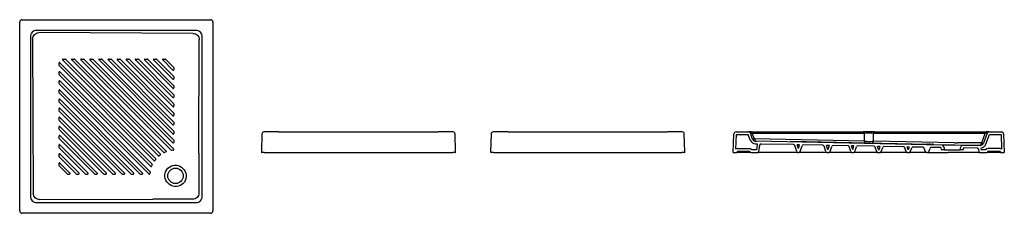
# Model space of a CAD drawing. Units: millimetres. Extents: x 3597.55 to 3601.37, y 1108.99 to 1109.74.
import ezdxf

# ---------------------------------------------------------------- set-up
doc = ezdxf.new("R2010")
doc.units = ezdxf.units.MM
doc.layers.add('Sanindusa', color=3, linetype='Continuous')

msp = doc.modelspace()

# ---------------------------------------------------------------- linework, layer by layer
at = {"layer": 'Sanindusa'}
for p, q in [((3597.5597, 1109.7423), (3598.2901, 1109.7423)), ((3597.5497, 1109.0019), (3597.5497, 1109.7323)), ((3598.3001, 1109.7323), (3598.3001, 1109.0019)), ((3597.5915, 1109.6764), (3597.5915, 1109.0578)), ((3597.5998, 1109.6681), (3597.6025, 1109.0689)), ((3598.2342, 1109.7005), (3597.6156, 1109.7005)), ((3598.2231, 1109.6894), (3597.6239, 1109.6922)), ((3598.2451, 1109.2247), (3598.2471, 1109.6652)), ((3598.2583, 1109.0578), (3598.2583, 1109.6764)), ((3597.7163, 1109.5863), (3598.0884, 1109.2142)), ((3597.7177, 1109.5897), (3597.7262, 1109.5897)), ((3597.7276, 1109.5891), (3598.096, 1109.2208)), ((3597.7517, 1109.5863), (3598.11, 1109.2279)), ((3597.7531, 1109.5897), (3597.7616, 1109.5897)), ((3597.763, 1109.5891), (3598.1187, 1109.2333)), ((3597.787, 1109.5863), (3598.1378, 1109.2365)), ((3597.7884, 1109.5897), (3597.7969, 1109.5897)), ((3597.7983, 1109.5891), (3598.1473, 1109.2411)), ((3597.8224, 1109.5863), (3598.1444, 1109.2651)), ((3597.8238, 1109.5897), (3597.8322, 1109.5897)), ((3597.8337, 1109.5891), (3598.1473, 1109.2763)), ((3597.8578, 1109.5863), (3598.1445, 1109.2996)), ((3597.8592, 1109.5897), (3597.8676, 1109.5897)), ((3597.869, 1109.5891), (3598.1473, 1109.3109)), ((3597.8931, 1109.5863), (3598.1444, 1109.3349)), ((3597.8945, 1109.5897), (3597.903, 1109.5897)), ((3597.9044, 1109.5891), (3598.1473, 1109.3463)), ((3597.9284, 1109.5863), (3598.1444, 1109.3703)), ((3597.9298, 1109.5897), (3597.9383, 1109.5897)), ((3597.9397, 1109.5891), (3598.1473, 1109.3816)), ((3597.9638, 1109.5863), (3598.1444, 1109.4056)), ((3597.9652, 1109.5897), (3597.9737, 1109.5897)), ((3597.9751, 1109.5891), (3598.1473, 1109.417)), ((3597.9991, 1109.5863), (3598.1444, 1109.441)), ((3598.0006, 1109.5897), (3598.009, 1109.5897)), ((3598.0105, 1109.5891), (3598.1473, 1109.4523)), ((3598.0345, 1109.5863), (3598.1444, 1109.4764)), ((3598.0359, 1109.5897), (3598.0444, 1109.5897)), ((3598.0458, 1109.5891), (3598.1473, 1109.4877)), ((3598.1444, 1109.5117), (3598.0699, 1109.5863)), ((3598.0713, 1109.5897), (3598.0798, 1109.5897)), ((3598.0812, 1109.5891), (3598.1473, 1109.523)), ((3598.1052, 1109.5863), (3598.1444, 1109.5471)), ((3598.1066, 1109.5897), (3598.1151, 1109.5897)), ((3598.1165, 1109.5891), (3598.1473, 1109.5584)), ((3597.7023, 1109.5743), (3597.7023, 1109.5658)), ((3597.7029, 1109.5644), (3598.0712, 1109.196)), ((3597.7057, 1109.5757), (3598.0778, 1109.2036)), ((3598.1478, 1109.557), (3598.1478, 1109.5485)), ((3597.7023, 1109.5389), (3597.7023, 1109.5304)), ((3597.7029, 1109.529), (3598.0586, 1109.1732)), ((3597.7057, 1109.5403), (3598.064, 1109.182)), ((3598.1478, 1109.5216), (3598.1478, 1109.5131)), ((3597.7023, 1109.5036), (3597.7023, 1109.4951)), ((3597.7029, 1109.4937), (3598.0509, 1109.1447)), ((3597.7057, 1109.505), (3598.0555, 1109.1542)), ((3598.1478, 1109.4863), (3598.1478, 1109.4778)), ((3597.7023, 1109.4682), (3597.7023, 1109.4597)), ((3597.7029, 1109.4583), (3598.0156, 1109.1447)), ((3597.7057, 1109.4696), (3598.0269, 1109.1476)), ((3597.7057, 1109.4342), (3597.9924, 1109.1475)), ((3598.1478, 1109.4509), (3598.1478, 1109.4424)), ((3597.7023, 1109.4328), (3597.7023, 1109.4244)), ((3597.7023, 1109.3975), (3597.7023, 1109.389)), ((3597.7029, 1109.4229), (3597.9811, 1109.1447)), ((3597.7057, 1109.3989), (3597.957, 1109.1476)), ((3598.1478, 1109.4155), (3598.1478, 1109.4071)), ((3597.7023, 1109.3621), (3597.7023, 1109.3536)), ((3597.7029, 1109.3876), (3597.9457, 1109.1447)), ((3597.7057, 1109.3635), (3597.9217, 1109.1476)), ((3598.1478, 1109.3802), (3598.1478, 1109.3717)), ((3597.7023, 1109.3268), (3597.7023, 1109.3183)), ((3597.7029, 1109.3522), (3597.9104, 1109.1447)), ((3597.7057, 1109.3282), (3597.8863, 1109.1476)), ((3598.1478, 1109.3448), (3598.1478, 1109.3364)), ((3597.7023, 1109.2914), (3597.7023, 1109.2829)), ((3597.7029, 1109.3169), (3597.875, 1109.1447)), ((3597.7029, 1109.2815), (3597.8397, 1109.1447)), ((3597.7057, 1109.2928), (3597.851, 1109.1476)), ((3598.1479, 1109.3095), (3598.1479, 1109.301)), ((3598.4903, 1109.2997), (3598.4886, 1109.2296)), ((3598.5244, 1109.3075), (3598.4983, 1109.3075)), ((3598.5562, 1109.3075), (3598.5244, 1109.3075)), ((3598.5562, 1109.3075), (3599.1748, 1109.3075)), ((3599.2066, 1109.3075), (3599.1748, 1109.3075)), ((3599.2327, 1109.3075), (3599.2066, 1109.3075)), ((3599.2424, 1109.2296), (3599.2407, 1109.2997)), ((3599.3803, 1109.2997), (3599.3785, 1109.2296)), ((3599.4143, 1109.3075), (3599.3883, 1109.3075)), ((3599.4462, 1109.3075), (3599.4143, 1109.3075)), ((3599.4462, 1109.3075), (3600.0647, 1109.3075)), ((3600.0966, 1109.3075), (3600.0647, 1109.3075)), ((3600.1226, 1109.3075), (3600.0966, 1109.3075)), ((3600.1324, 1109.2296), (3600.1306, 1109.2997)), ((3600.3208, 1109.2275), (3600.3235, 1109.2998)), ((3600.3313, 1109.2402), (3600.3334, 1109.2975)), ((3600.3315, 1109.3075), (3600.3797, 1109.3075)), ((3600.3334, 1109.2975), (3600.3784, 1109.2975)), ((3600.3866, 1109.2757), (3600.3784, 1109.2975)), ((3600.3892, 1109.3075), (3600.3797, 1109.3075)), ((3600.396, 1109.2793), (3600.3872, 1109.3024)), ((3600.3892, 1109.3075), (3600.8245, 1109.3075)), ((3600.83, 1109.3016), (3600.3947, 1109.3016)), ((3600.4027, 1109.2804), (3600.3947, 1109.3016)), ((3600.83, 1109.2718), (3600.4027, 1109.2804)), ((3600.847, 1109.3075), (3600.8245, 1109.3075)), ((3600.83, 1109.2718), (3600.83, 1109.3016)), ((3600.8696, 1109.3075), (3600.847, 1109.3075)), ((3601.2993, 1109.3016), (3600.8641, 1109.3016)), ((3600.8641, 1109.3016), (3600.8641, 1109.2715)), ((3600.8696, 1109.3075), (3601.3048, 1109.3075)), ((3601.2853, 1109.2645), (3601.2993, 1109.3016)), ((3601.3068, 1109.3024), (3601.292, 1109.2632)), ((3601.3143, 1109.3075), (3601.3048, 1109.3075)), ((3601.3143, 1109.3075), (3601.3625, 1109.3075)), ((3601.3705, 1109.2998), (3601.3732, 1109.2275)), ((3597.7023, 1109.2561), (3597.7023, 1109.2476)), ((3597.7029, 1109.2462), (3597.8043, 1109.1447)), ((3597.7057, 1109.2575), (3597.8156, 1109.1476)), ((3598.1478, 1109.2749), (3598.1478, 1109.2665)), ((3600.3383, 1109.2425), (3600.3831, 1109.2425)), ((3601.132, 1109.2563), (3600.4079, 1109.2709)), ((3600.4204, 1109.2319), (3600.4233, 1109.2561)), ((3600.5548, 1109.2579), (3600.4284, 1109.2604)), ((3600.5444, 1109.2701), (3600.5447, 1109.2701)), ((3600.5447, 1109.2711), (3601.0748, 1109.2604)), ((3600.5447, 1109.2701), (3601.0748, 1109.2594)), ((3600.5671, 1109.231), (3600.5594, 1109.2544)), ((3600.5784, 1109.2574), (3600.5689, 1109.2576)), ((3600.5737, 1109.243), (3600.5689, 1109.2576)), ((3600.5737, 1109.243), (3600.5784, 1109.2574)), ((3600.5803, 1109.231), (3600.5877, 1109.2537)), ((3600.6687, 1109.2556), (3600.5925, 1109.2571)), ((3600.6803, 1109.231), (3600.6734, 1109.2522)), ((3600.6939, 1109.2551), (3600.6829, 1109.2553)), ((3600.6884, 1109.2382), (3600.6829, 1109.2553)), ((3600.6884, 1109.2382), (3600.6939, 1109.2551)), ((3600.6966, 1109.231), (3600.7032, 1109.2514)), ((3600.7657, 1109.2537), (3600.7081, 1109.2548)), ((3600.7768, 1109.2309), (3600.7703, 1109.2502)), ((3600.7894, 1109.2532), (3600.7798, 1109.2534)), ((3600.7846, 1109.239), (3600.7798, 1109.2534)), ((3600.7846, 1109.239), (3600.7894, 1109.2532)), ((3600.7925, 1109.2309), (3600.7987, 1109.2495)), ((3600.8672, 1109.2516), (3600.8035, 1109.2529)), ((3601.1804, 1109.2651), (3600.8641, 1109.2715)), ((3600.8782, 1109.2307), (3600.8718, 1109.2483)), ((3600.8917, 1109.2511), (3600.8813, 1109.2513)), ((3600.8865, 1109.2369), (3600.8813, 1109.2513)), ((3600.8865, 1109.2369), (3600.8917, 1109.2511)), ((3600.8949, 1109.2308), (3600.901, 1109.2475)), ((3600.9817, 1109.2493), (3600.9058, 1109.2508)), ((3600.9924, 1109.2307), (3600.9863, 1109.2461)), ((3601.0046, 1109.2488), (3600.9959, 1109.249)), ((3601.0003, 1109.2379), (3600.9959, 1109.249)), ((3601.0003, 1109.2379), (3601.0046, 1109.2488)), ((3601.0082, 1109.2307), (3601.014, 1109.2454)), ((3601.0575, 1109.2478), (3601.0188, 1109.2486)), ((3601.0675, 1109.2307), (3601.062, 1109.2446)), ((3601.0758, 1109.2604), (3601.0748, 1109.2604)), ((3601.0758, 1109.2604), (3601.0801, 1109.2603)), ((3601.0767, 1109.2594), (3601.0758, 1109.2594)), ((3601.0768, 1109.2594), (3601.0801, 1109.2593)), ((3601.0798, 1109.2307), (3601.085, 1109.244)), ((3601.0833, 1109.2603), (3601.0801, 1109.2603)), ((3601.0842, 1109.2592), (3601.0811, 1109.2593)), ((3601.0833, 1109.2603), (3601.0931, 1109.2601)), ((3601.0843, 1109.2592), (3601.0931, 1109.2591)), ((3601.1263, 1109.2464), (3601.0897, 1109.2471)), ((3601.0964, 1109.26), (3601.0931, 1109.2601)), ((3601.0966, 1109.259), (3601.0939, 1109.259)), ((3601.0972, 1109.2587), (3601.0972, 1109.259)), ((3601.1287, 1109.2397), (3601.1283, 1109.2446)), ((3601.1714, 1109.2555), (3601.132, 1109.2563)), ((3601.1414, 1109.2379), (3601.1414, 1109.2445)), ((3601.1804, 1109.2651), (3601.1902, 1109.2651)), ((3601.2103, 1109.2553), (3601.1813, 1109.2555)), ((3601.2853, 1109.2645), (3601.1902, 1109.2651)), ((3601.2014, 1109.2445), (3601.2014, 1109.2379)), ((3601.2798, 1109.2548), (3601.2103, 1109.2553)), ((3601.2143, 1109.2434), (3601.214, 1109.2397)), ((3601.2677, 1109.2449), (3601.2163, 1109.2452)), ((3601.2822, 1109.2449), (3601.2831, 1109.2375)), ((3597.7023, 1109.2207), (3597.7023, 1109.2122)), ((3597.7029, 1109.2108), (3597.769, 1109.1447)), ((3597.7057, 1109.2221), (3597.7803, 1109.1476)), ((3598.0957, 1109.2177), (3598.0911, 1109.2141)), ((3598.1181, 1109.2301), (3598.1123, 1109.2276)), ((3598.146, 1109.2367), (3598.1395, 1109.2359)), ((3598.1478, 1109.2387), (3598.1478, 1109.2397)), ((3598.2451, 1109.2247), (3598.2451, 1109.2048)), ((3598.2451, 1109.2048), (3598.2457, 1109.0704)), ((3598.4996, 1109.2275), (3598.4906, 1109.2275)), ((3598.4996, 1109.2275), (3598.5096, 1109.2275)), ((3598.5096, 1109.2275), (3599.2215, 1109.2275)), ((3599.2215, 1109.2275), (3599.2315, 1109.2275)), ((3599.2404, 1109.2275), (3599.2315, 1109.2275)), ((3599.3895, 1109.2275), (3599.3805, 1109.2275)), ((3599.3895, 1109.2275), (3599.3995, 1109.2275)), ((3599.3995, 1109.2275), (3600.1114, 1109.2275)), ((3600.1114, 1109.2275), (3600.1214, 1109.2275)), ((3600.1304, 1109.2275), (3600.1214, 1109.2275)), ((3600.3208, 1109.2275), (3600.3336, 1109.2275)), ((3600.3351, 1109.2275), (3600.3336, 1109.2275)), ((3600.3882, 1109.2275), (3600.3351, 1109.2275)), ((3600.3388, 1109.2325), (3600.3831, 1109.2325)), ((3600.3883, 1109.2275), (3600.4154, 1109.2275)), ((3600.4198, 1109.2275), (3600.4154, 1109.2275)), ((3600.5718, 1109.2275), (3600.4198, 1109.2275)), ((3600.5718, 1109.2275), (3600.5755, 1109.2275)), ((3600.6147, 1109.2275), (3600.5755, 1109.2275)), ((3600.6547, 1109.2275), (3600.6147, 1109.2275)), ((3600.685, 1109.2275), (3600.6547, 1109.2275)), ((3600.685, 1109.2275), (3600.6918, 1109.2275)), ((3600.7813, 1109.2275), (3600.6918, 1109.2275)), ((3600.7815, 1109.2275), (3600.7877, 1109.2275)), ((3600.8793, 1109.2275), (3600.7877, 1109.2275)), ((3600.8793, 1109.2275), (3600.8903, 1109.2275)), ((3600.9928, 1109.2275), (3600.8903, 1109.2275)), ((3600.997, 1109.2275), (3600.9928, 1109.2275)), ((3600.997, 1109.2275), (3601.0036, 1109.2275)), ((3601.0706, 1109.2275), (3601.0036, 1109.2275)), ((3601.072, 1109.2275), (3601.0706, 1109.2275)), ((3601.0721, 1109.2275), (3601.0751, 1109.2275)), ((3601.0751, 1109.2275), (3601.1346, 1109.2275)), ((3601.1414, 1109.2379), (3601.1307, 1109.2379)), ((3601.1346, 1109.2275), (3601.1552, 1109.2275)), ((3601.1414, 1109.2379), (3601.2014, 1109.2379)), ((3601.2743, 1109.2275), (3601.1552, 1109.2275)), ((3601.212, 1109.2379), (3601.2014, 1109.2379)), ((3601.2726, 1109.2405), (3601.2737, 1109.2319)), ((3601.2743, 1109.2275), (3601.2787, 1109.2275)), ((3601.2787, 1109.2275), (3601.3058, 1109.2275)), ((3601.359, 1109.2275), (3601.3063, 1109.2275)), ((3601.3109, 1109.2325), (3601.3553, 1109.2325)), ((3601.359, 1109.2275), (3601.3604, 1109.2275)), ((3601.3604, 1109.2275), (3601.3732, 1109.2275)), ((3597.7023, 1109.1854), (3597.7023, 1109.1769)), ((3597.7029, 1109.1755), (3597.7336, 1109.1447)), ((3597.7057, 1109.1868), (3597.7449, 1109.1476)), ((3598.0644, 1109.1797), (3598.0619, 1109.1739)), ((3598.0779, 1109.2009), (3598.0743, 1109.1962)), ((3597.735, 1109.1441), (3597.7435, 1109.1441)), ((3597.7704, 1109.1441), (3597.7789, 1109.1441)), ((3597.8057, 1109.1441), (3597.8142, 1109.1441)), ((3597.8411, 1109.1441), (3597.8496, 1109.1441)), ((3597.8764, 1109.1441), (3597.8849, 1109.1441)), ((3597.9118, 1109.1441), (3597.9203, 1109.1441)), ((3597.9471, 1109.1441), (3597.9556, 1109.1441)), ((3597.9825, 1109.1441), (3597.991, 1109.1441)), ((3598.017, 1109.1441), (3598.0255, 1109.1441)), ((3598.0523, 1109.1441), (3598.0533, 1109.1441)), ((3598.0561, 1109.1525), (3598.0553, 1109.146)), ((3597.6156, 1109.0337), (3598.2342, 1109.0337)), ((3597.6268, 1109.0448), (3598.0673, 1109.0469)), ((3598.0872, 1109.0469), (3598.0673, 1109.0469)), ((3598.2216, 1109.0463), (3598.0872, 1109.0469)), ((3598.2901, 1108.9919), (3597.5597, 1108.9919))]:
    msp.add_line(p, q, dxfattribs=at)
at = {"layer": 'Sanindusa', "flags": 128}
for points in [[(3597.5597, 1109.7423), (3597.5577, 1109.7421), (3597.5558, 1109.7415), (3597.5541, 1109.7406), (3597.5526, 1109.7394), (3597.5514, 1109.7379), (3597.5505, 1109.7362), (3597.5499, 1109.7343), (3597.5497, 1109.7323)], [(3598.3001, 1109.7323), (3598.2999, 1109.7343), (3598.2993, 1109.7362), (3598.2983, 1109.7379), (3598.2971, 1109.7394), (3598.2957, 1109.7406), (3598.294, 1109.7415), (3598.2921, 1109.7421), (3598.2901, 1109.7423)], [(3597.6156, 1109.7005), (3597.6106, 1109.7001), (3597.6061, 1109.6988), (3597.6019, 1109.6967), (3597.5983, 1109.6937), (3597.5953, 1109.6901), (3597.5941, 1109.6881), (3597.5931, 1109.6859), (3597.5919, 1109.6813), (3597.5915, 1109.6764)], [(3597.5998, 1109.6681), (3597.6003, 1109.6727), (3597.6018, 1109.6772), (3597.6041, 1109.6813), (3597.607, 1109.6849), (3597.6106, 1109.6879), (3597.6148, 1109.6902), (3597.6192, 1109.6916), (3597.6239, 1109.6922)], [(3598.2231, 1109.6894), (3598.2277, 1109.6888), (3598.2322, 1109.6874), (3598.2363, 1109.6851), (3598.2399, 1109.6821), (3598.2428, 1109.6785), (3598.2451, 1109.6743), (3598.2465, 1109.6699), (3598.2471, 1109.6652)], [(3598.2583, 1109.6764), (3598.2579, 1109.6813), (3598.2566, 1109.6859), (3598.2545, 1109.6901), (3598.2515, 1109.6937), (3598.2479, 1109.6967), (3598.2459, 1109.6979), (3598.2437, 1109.6988), (3598.2391, 1109.7001), (3598.2342, 1109.7005)], [(3597.7159, 1109.5885), (3597.7157, 1109.588), (3597.7157, 1109.5875), (3597.7159, 1109.5869), (3597.7163, 1109.5863)], [(3597.7177, 1109.5897), (3597.7171, 1109.5896), (3597.7166, 1109.5893), (3597.7162, 1109.589), (3597.7159, 1109.5885)], [(3597.7276, 1109.5891), (3597.7272, 1109.5894), (3597.7268, 1109.5896), (3597.7262, 1109.5897)], [(3597.7512, 1109.5885), (3597.7511, 1109.588), (3597.7511, 1109.5875), (3597.7512, 1109.5869), (3597.7517, 1109.5863)], [(3597.7531, 1109.5897), (3597.7525, 1109.5896), (3597.7519, 1109.5893), (3597.7515, 1109.589), (3597.7512, 1109.5885)], [(3597.763, 1109.5891), (3597.7626, 1109.5894), (3597.7622, 1109.5896), (3597.7616, 1109.5897)], [(3597.7866, 1109.5885), (3597.7865, 1109.588), (3597.7864, 1109.5875), (3597.7866, 1109.5869), (3597.787, 1109.5863)], [(3597.7884, 1109.5897), (3597.7878, 1109.5896), (3597.7873, 1109.5893), (3597.7869, 1109.589), (3597.7866, 1109.5885)], [(3597.7983, 1109.5891), (3597.7979, 1109.5894), (3597.7975, 1109.5896), (3597.7969, 1109.5897)], [(3597.8219, 1109.5885), (3597.8218, 1109.588), (3597.8218, 1109.5875), (3597.8219, 1109.5869), (3597.8224, 1109.5863)], [(3597.8238, 1109.5897), (3597.8232, 1109.5896), (3597.8226, 1109.5893), (3597.8222, 1109.589), (3597.8219, 1109.5885)], [(3597.8337, 1109.5891), (3597.8333, 1109.5894), (3597.8329, 1109.5896), (3597.8322, 1109.5897)], [(3597.8573, 1109.5885), (3597.8572, 1109.588), (3597.8572, 1109.5875), (3597.8573, 1109.5869), (3597.8578, 1109.5863)], [(3597.8592, 1109.5897), (3597.8586, 1109.5896), (3597.858, 1109.5893), (3597.8576, 1109.589), (3597.8573, 1109.5885)], [(3597.869, 1109.5891), (3597.8687, 1109.5894), (3597.8683, 1109.5896), (3597.8676, 1109.5897)], [(3597.8926, 1109.5885), (3597.8925, 1109.588), (3597.8925, 1109.5875), (3597.8927, 1109.5869), (3597.8931, 1109.5863)], [(3597.8945, 1109.5897), (3597.8939, 1109.5896), (3597.8934, 1109.5893), (3597.8929, 1109.589), (3597.8926, 1109.5885)], [(3597.9044, 1109.5891), (3597.904, 1109.5894), (3597.9036, 1109.5896), (3597.903, 1109.5897)], [(3597.928, 1109.5885), (3597.9279, 1109.588), (3597.9279, 1109.5875), (3597.928, 1109.5869), (3597.9284, 1109.5863)], [(3597.9298, 1109.5897), (3597.9293, 1109.5896), (3597.9287, 1109.5893), (3597.9283, 1109.589), (3597.928, 1109.5885)], [(3597.9397, 1109.5891), (3597.9394, 1109.5894), (3597.939, 1109.5896), (3597.9383, 1109.5897)], [(3597.9634, 1109.5885), (3597.9632, 1109.588), (3597.9632, 1109.5875), (3597.9634, 1109.5869), (3597.9638, 1109.5863)], [(3597.9652, 1109.5897), (3597.9646, 1109.5896), (3597.9641, 1109.5893), (3597.9636, 1109.589), (3597.9634, 1109.5885)], [(3597.9751, 1109.5891), (3597.9747, 1109.5894), (3597.9743, 1109.5896), (3597.9737, 1109.5897)], [(3597.9987, 1109.5885), (3597.9986, 1109.588), (3597.9986, 1109.5875), (3597.9987, 1109.5869), (3597.9991, 1109.5863)], [(3598.0006, 1109.5897), (3598, 1109.5896), (3597.9994, 1109.5893), (3597.999, 1109.589), (3597.9987, 1109.5885)], [(3598.0105, 1109.5891), (3598.0101, 1109.5894), (3598.0097, 1109.5896), (3598.009, 1109.5897)], [(3598.0341, 1109.5885), (3598.0339, 1109.588), (3598.0339, 1109.5875), (3598.0341, 1109.5869), (3598.0345, 1109.5863)], [(3598.0359, 1109.5897), (3598.0353, 1109.5896), (3598.0348, 1109.5893), (3598.0344, 1109.589), (3598.0341, 1109.5885)], [(3598.0458, 1109.5891), (3598.0454, 1109.5894), (3598.045, 1109.5896), (3598.0444, 1109.5897)], [(3598.0694, 1109.5885), (3598.0693, 1109.588), (3598.0693, 1109.5875), (3598.0694, 1109.5869), (3598.0699, 1109.5863)], [(3598.0713, 1109.5897), (3598.0707, 1109.5896), (3598.0701, 1109.5893), (3598.0697, 1109.589), (3598.0694, 1109.5885)], [(3598.0812, 1109.5891), (3598.0808, 1109.5894), (3598.0804, 1109.5896), (3598.0798, 1109.5897)], [(3598.1048, 1109.5885), (3598.1047, 1109.588), (3598.1046, 1109.5875), (3598.1048, 1109.5869), (3598.1052, 1109.5863)], [(3598.1066, 1109.5897), (3598.106, 1109.5896), (3598.1055, 1109.5893), (3598.1051, 1109.589), (3598.1048, 1109.5885)], [(3598.1165, 1109.5891), (3598.1161, 1109.5894), (3598.1158, 1109.5896), (3598.1151, 1109.5897)], [(3597.7043, 1109.5763), (3597.7035, 1109.5761), (3597.7029, 1109.5757), (3597.7024, 1109.575), (3597.7023, 1109.5743)], [(3597.7023, 1109.5658), (3597.7024, 1109.5651), (3597.7026, 1109.5647), (3597.7029, 1109.5644)], [(3597.7057, 1109.5757), (3597.7053, 1109.576), (3597.7049, 1109.5762), (3597.7043, 1109.5763)], [(3598.1478, 1109.557), (3598.1477, 1109.5576), (3598.1476, 1109.558), (3598.1473, 1109.5584)], [(3598.1473, 1109.5471), (3598.1477, 1109.5477), (3598.1478, 1109.5481), (3598.1478, 1109.5485)], [(3597.7043, 1109.5409), (3597.7035, 1109.5408), (3597.7029, 1109.5403), (3597.7024, 1109.5397), (3597.7023, 1109.5389)], [(3597.7023, 1109.5304), (3597.7024, 1109.5298), (3597.7026, 1109.5294), (3597.7029, 1109.529)], [(3597.7057, 1109.5403), (3597.7053, 1109.5406), (3597.7049, 1109.5408), (3597.7043, 1109.5409)], [(3598.1444, 1109.5471), (3598.1448, 1109.5468), (3598.1452, 1109.5466), (3598.1458, 1109.5465), (3598.1462, 1109.5465), (3598.1466, 1109.5466), (3598.1473, 1109.5471)], [(3598.1444, 1109.5117), (3598.1448, 1109.5114), (3598.1452, 1109.5112), (3598.1458, 1109.5111), (3598.1462, 1109.5112), (3598.1466, 1109.5113), (3598.1473, 1109.5117)], [(3598.1478, 1109.5216), (3598.1477, 1109.5223), (3598.1476, 1109.5226), (3598.1473, 1109.523)], [(3598.1473, 1109.5117), (3598.1477, 1109.5123), (3598.1478, 1109.5127), (3598.1478, 1109.5131)], [(3597.7043, 1109.5056), (3597.7035, 1109.5054), (3597.7029, 1109.505), (3597.7024, 1109.5043), (3597.7023, 1109.5036)], [(3597.7023, 1109.4951), (3597.7024, 1109.4944), (3597.7026, 1109.4941), (3597.7029, 1109.4937)], [(3597.7057, 1109.505), (3597.7053, 1109.5053), (3597.7049, 1109.5055), (3597.7043, 1109.5056)], [(3598.1444, 1109.4764), (3598.1448, 1109.4761), (3598.1452, 1109.4759), (3598.1458, 1109.4758), (3598.1462, 1109.4758), (3598.1466, 1109.4759), (3598.1473, 1109.4764)], [(3598.1478, 1109.4863), (3598.1477, 1109.4869), (3598.1476, 1109.4873), (3598.1473, 1109.4877)], [(3598.1473, 1109.4764), (3598.1477, 1109.477), (3598.1478, 1109.4774), (3598.1478, 1109.4778)], [(3597.7043, 1109.4702), (3597.7035, 1109.4701), (3597.7029, 1109.4696), (3597.7024, 1109.469), (3597.7023, 1109.4682)], [(3597.7023, 1109.4597), (3597.7024, 1109.4591), (3597.7026, 1109.4587), (3597.7029, 1109.4583)], [(3597.7043, 1109.4348), (3597.7035, 1109.4347), (3597.7029, 1109.4342), (3597.7024, 1109.4336), (3597.7023, 1109.4328)], [(3597.7057, 1109.4696), (3597.7053, 1109.4699), (3597.7049, 1109.4701), (3597.7043, 1109.4702)], [(3597.7057, 1109.4342), (3597.7053, 1109.4345), (3597.7049, 1109.4347), (3597.7043, 1109.4348)], [(3598.1444, 1109.441), (3598.1448, 1109.4407), (3598.1452, 1109.4405), (3598.1458, 1109.4404), (3598.1462, 1109.4405), (3598.1466, 1109.4406), (3598.1473, 1109.441)], [(3598.1478, 1109.4509), (3598.1477, 1109.4516), (3598.1476, 1109.4519), (3598.1473, 1109.4523)], [(3598.1473, 1109.441), (3598.1477, 1109.4416), (3598.1478, 1109.442), (3598.1478, 1109.4424)], [(3597.7023, 1109.4244), (3597.7024, 1109.4237), (3597.7026, 1109.4233), (3597.7029, 1109.4229)], [(3597.7043, 1109.3995), (3597.7035, 1109.3993), (3597.7029, 1109.3989), (3597.7024, 1109.3983), (3597.7023, 1109.3975)], [(3597.7057, 1109.3989), (3597.7053, 1109.3992), (3597.7049, 1109.3994), (3597.7043, 1109.3995)], [(3598.1444, 1109.4056), (3598.1448, 1109.4053), (3598.1452, 1109.4052), (3598.1458, 1109.4051), (3598.1462, 1109.4051), (3598.1466, 1109.4052), (3598.1473, 1109.4056)], [(3598.1478, 1109.4155), (3598.1477, 1109.4162), (3598.1476, 1109.4166), (3598.1473, 1109.417)], [(3598.1473, 1109.4056), (3598.1477, 1109.4063), (3598.1478, 1109.4067), (3598.1478, 1109.4071)], [(3597.7023, 1109.389), (3597.7024, 1109.3884), (3597.7026, 1109.388), (3597.7029, 1109.3876)], [(3597.7043, 1109.3641), (3597.7035, 1109.364), (3597.7029, 1109.3635), (3597.7024, 1109.3629), (3597.7023, 1109.3621)], [(3597.7057, 1109.3635), (3597.7053, 1109.3638), (3597.7049, 1109.364), (3597.7043, 1109.3641)], [(3598.1444, 1109.3703), (3598.1448, 1109.37), (3598.1452, 1109.3698), (3598.1458, 1109.3697), (3598.1462, 1109.3697), (3598.1466, 1109.3699), (3598.1473, 1109.3703)], [(3598.1478, 1109.3802), (3598.1477, 1109.3808), (3598.1476, 1109.3812), (3598.1473, 1109.3816)], [(3598.1473, 1109.3703), (3598.1477, 1109.3709), (3598.1478, 1109.3713), (3598.1478, 1109.3717)], [(3597.7023, 1109.3536), (3597.7024, 1109.353), (3597.7026, 1109.3526), (3597.7029, 1109.3522)], [(3597.7043, 1109.3288), (3597.7035, 1109.3286), (3597.7029, 1109.3282), (3597.7024, 1109.3275), (3597.7023, 1109.3268)], [(3597.7023, 1109.3183), (3597.7024, 1109.3176), (3597.7026, 1109.3173), (3597.7029, 1109.3169)], [(3597.7057, 1109.3282), (3597.7053, 1109.3285), (3597.7049, 1109.3287), (3597.7043, 1109.3288)], [(3598.1444, 1109.3349), (3598.1448, 1109.3346), (3598.1452, 1109.3345), (3598.1458, 1109.3344), (3598.1462, 1109.3344), (3598.1466, 1109.3345), (3598.1473, 1109.3349)], [(3598.1478, 1109.3448), (3598.1477, 1109.3455), (3598.1476, 1109.3459), (3598.1473, 1109.3463)], [(3598.1473, 1109.3349), (3598.1477, 1109.3356), (3598.1478, 1109.3359), (3598.1478, 1109.3364)], [(3597.7043, 1109.2934), (3597.7035, 1109.2933), (3597.7029, 1109.2928), (3597.7024, 1109.2922), (3597.7023, 1109.2914)], [(3597.7023, 1109.2829), (3597.7024, 1109.2823), (3597.7026, 1109.2819), (3597.7029, 1109.2815)], [(3597.7057, 1109.2928), (3597.7053, 1109.2931), (3597.7049, 1109.2933), (3597.7043, 1109.2934)], [(3598.1445, 1109.2996), (3598.1448, 1109.2993), (3598.1452, 1109.2991), (3598.1459, 1109.299), (3598.1463, 1109.299), (3598.1467, 1109.2992), (3598.1473, 1109.2996)], [(3598.1479, 1109.3095), (3598.1478, 1109.3101), (3598.1476, 1109.3105), (3598.1473, 1109.3109)], [(3598.1473, 1109.2996), (3598.1477, 1109.3002), (3598.1478, 1109.3006), (3598.1479, 1109.301)], [(3600.3947, 1109.3016), (3600.3915, 1109.3019), (3600.3892, 1109.3022), (3600.3877, 1109.3023), (3600.3872, 1109.3024)], [(3600.3947, 1109.3016), (3600.394, 1109.304), (3600.3927, 1109.3059), (3600.3911, 1109.3071), (3600.3892, 1109.3075)], [(3600.396, 1109.2793), (3600.3964, 1109.2793), (3600.3977, 1109.2796), (3600.3999, 1109.2799), (3600.4027, 1109.2804)], [(3600.4027, 1109.2804), (3600.4039, 1109.2766), (3600.4059, 1109.2735), (3600.4085, 1109.2715), (3600.4113, 1109.2708)], [(3600.8245, 1109.3075), (3600.8263, 1109.3071), (3600.8279, 1109.3059), (3600.8292, 1109.304), (3600.83, 1109.3016)], [(3600.847, 1109.3024), (3600.8424, 1109.3023), (3600.8379, 1109.3022), (3600.8337, 1109.3019), (3600.83, 1109.3016)], [(3600.8641, 1109.3016), (3600.8604, 1109.3019), (3600.8562, 1109.3022), (3600.8517, 1109.3023), (3600.847, 1109.3024)], [(3600.8641, 1109.3016), (3600.8649, 1109.304), (3600.8661, 1109.3059), (3600.8678, 1109.3071), (3600.8696, 1109.3075)], [(3601.3014, 1109.2597), (3601.3157, 1109.2975), (3601.3606, 1109.2975), (3601.3627, 1109.2401), (3601.3603, 1109.2417), (3601.3567, 1109.2425), (3601.3106, 1109.2425), (3601.3088, 1109.2424), (3601.3052, 1109.2413), (3601.3018, 1109.2388), (3601.301, 1109.2375), (3601.2831, 1109.2375)], [(3601.3048, 1109.3075), (3601.303, 1109.3071), (3601.3014, 1109.3059), (3601.3001, 1109.304), (3601.2993, 1109.3016)], [(3601.3068, 1109.3024), (3601.3064, 1109.3023), (3601.3049, 1109.3022), (3601.3025, 1109.3019), (3601.2993, 1109.3016)], [(3597.7043, 1109.2581), (3597.7035, 1109.2579), (3597.7029, 1109.2575), (3597.7024, 1109.2568), (3597.7023, 1109.2561)], [(3597.7023, 1109.2476), (3597.7024, 1109.2469), (3597.7026, 1109.2465), (3597.7029, 1109.2462)], [(3597.7057, 1109.2575), (3597.7053, 1109.2578), (3597.7049, 1109.258), (3597.7043, 1109.2581)], [(3598.1444, 1109.2651), (3598.1448, 1109.2648), (3598.1452, 1109.2646), (3598.1458, 1109.2645), (3598.1462, 1109.2645), (3598.1466, 1109.2646), (3598.1473, 1109.2651)], [(3598.1478, 1109.2749), (3598.1477, 1109.2756), (3598.1476, 1109.276), (3598.1473, 1109.2763)], [(3598.1473, 1109.2651), (3598.1477, 1109.2657), (3598.1478, 1109.2661), (3598.1478, 1109.2665)], [(3600.4077, 1109.2609), (3600.4143, 1109.2607), (3600.4138, 1109.2596), (3600.4135, 1109.2576), (3600.411, 1109.2375), (3600.3931, 1109.2375)], [(3600.4284, 1109.2604), (3600.4268, 1109.2602), (3600.4253, 1109.2594), (3600.4241, 1109.2582), (3600.4235, 1109.2566), (3600.4233, 1109.2561)], [(3600.5437, 1109.2691), (3600.5437, 1109.2689), (3600.5436, 1109.2687), (3600.5435, 1109.2685), (3600.5433, 1109.2683), (3600.5432, 1109.2683), (3600.5431, 1109.2682), (3600.543, 1109.2682), (3600.543, 1109.2682), (3600.543, 1109.2682)], [(3600.5437, 1109.2691), (3600.5437, 1109.2693), (3600.5438, 1109.2695), (3600.5438, 1109.2697), (3600.5439, 1109.2698), (3600.544, 1109.27), (3600.5442, 1109.27), (3600.5443, 1109.2701), (3600.5444, 1109.2701)], [(3600.544, 1109.2701), (3600.544, 1109.2703), (3600.5441, 1109.2705), (3600.5441, 1109.2707), (3600.5442, 1109.2708), (3600.5443, 1109.2709), (3600.5445, 1109.271), (3600.5446, 1109.2711), (3600.5447, 1109.2711)], [(3600.544, 1109.2701), (3600.544, 1109.2699), (3600.544, 1109.2699)], [(3600.8329, 1109.2653), (3600.8311, 1109.268), (3600.83, 1109.2718)], [(3600.83, 1109.2718), (3600.8334, 1109.2713), (3600.8372, 1109.2709), (3600.8413, 1109.2706), (3600.8456, 1109.2704)], [(3600.8456, 1109.2704), (3600.8507, 1109.2704), (3600.8555, 1109.2706), (3600.8601, 1109.271), (3600.8641, 1109.2715)], [(3600.8641, 1109.2715), (3600.8636, 1109.2695), (3600.8628, 1109.2676), (3600.8618, 1109.2659), (3600.8609, 1109.2647)], [(3600.9863, 1109.2461), (3600.9854, 1109.2476), (3600.9841, 1109.2486), (3600.9826, 1109.2492), (3600.9817, 1109.2493)], [(3601.062, 1109.2446), (3601.0611, 1109.246), (3601.0598, 1109.2471), (3601.0583, 1109.2477), (3601.0575, 1109.2478)], [(3601.0748, 1109.2594), (3601.0749, 1109.2594), (3601.0751, 1109.2594), (3601.0753, 1109.2594), (3601.0754, 1109.2594), (3601.0756, 1109.2594), (3601.0757, 1109.2594), (3601.0757, 1109.2594), (3601.0758, 1109.2594)], [(3601.0801, 1109.2603), (3601.0805, 1109.2602), (3601.0808, 1109.26), (3601.081, 1109.2597), (3601.0811, 1109.2593)], [(3601.0801, 1109.2593), (3601.0803, 1109.2593), (3601.0804, 1109.2593), (3601.0806, 1109.2593), (3601.0807, 1109.2593), (3601.0808, 1109.2593), (3601.0809, 1109.2593), (3601.081, 1109.2593), (3601.0811, 1109.2593)], [(3601.0842, 1109.2593), (3601.0842, 1109.2596), (3601.084, 1109.26), (3601.0837, 1109.2602), (3601.0833, 1109.2603)], [(3601.0931, 1109.2591), (3601.0932, 1109.2591), (3601.0933, 1109.2591), (3601.0934, 1109.2591), (3601.0935, 1109.2591), (3601.0936, 1109.2591), (3601.0937, 1109.259), (3601.0938, 1109.259), (3601.0939, 1109.259)], [(3601.0972, 1109.259), (3601.0971, 1109.2594), (3601.097, 1109.2597), (3601.0967, 1109.2599), (3601.0964, 1109.26)], [(3601.0974, 1109.258), (3601.0973, 1109.2584), (3601.0972, 1109.2587), (3601.0969, 1109.2589), (3601.0966, 1109.259)], [(3601.1283, 1109.2446), (3601.1281, 1109.2452), (3601.1277, 1109.2458), (3601.1272, 1109.2462), (3601.1265, 1109.2464), (3601.1263, 1109.2464)], [(3601.1414, 1109.2445), (3601.1388, 1109.2491), (3601.1363, 1109.2537)], [(3601.1813, 1109.2555), (3601.1763, 1109.2555), (3601.1714, 1109.2555)], [(3601.2059, 1109.2527), (3601.2038, 1109.249), (3601.2014, 1109.2445)], [(3601.2103, 1109.2553), (3601.2086, 1109.255), (3601.2072, 1109.2542), (3601.206, 1109.2529), (3601.2059, 1109.2527)], [(3601.2163, 1109.2452), (3601.2157, 1109.2451), (3601.2151, 1109.2448), (3601.2146, 1109.2443), (3601.2144, 1109.2437), (3601.2143, 1109.2434)], [(3601.2726, 1109.2405), (3601.2722, 1109.2421), (3601.2712, 1109.2435), (3601.2698, 1109.2444), (3601.2682, 1109.2449), (3601.2677, 1109.2449)], [(3601.2763, 1109.2548), (3601.2793, 1109.2555), (3601.282, 1109.2575), (3601.284, 1109.2606), (3601.2853, 1109.2645)], [(3601.2853, 1109.2645), (3601.2881, 1109.2639), (3601.2903, 1109.2635), (3601.2916, 1109.2633), (3601.292, 1109.2632)], [(3597.7043, 1109.2227), (3597.7035, 1109.2226), (3597.7029, 1109.2221), (3597.7024, 1109.2215), (3597.7023, 1109.2207)], [(3597.7023, 1109.2122), (3597.7024, 1109.2116), (3597.7026, 1109.2112), (3597.7029, 1109.2108)], [(3597.7057, 1109.2221), (3597.7053, 1109.2224), (3597.7049, 1109.2226), (3597.7043, 1109.2227)], [(3598.0779, 1109.2009), (3598.0782, 1109.2014), (3598.0784, 1109.2021), (3598.0782, 1109.2028), (3598.0781, 1109.2032), (3598.0778, 1109.2036)], [(3598.0884, 1109.2142), (3598.0888, 1109.2139), (3598.0891, 1109.2137), (3598.0898, 1109.2136)], [(3598.0898, 1109.2136), (3598.0905, 1109.2137), (3598.0911, 1109.2141)], [(3598.0957, 1109.2177), (3598.0961, 1109.218), (3598.0963, 1109.2184), (3598.0965, 1109.2188), (3598.0966, 1109.2192), (3598.0965, 1109.2199), (3598.0963, 1109.2203), (3598.096, 1109.2208)], [(3598.11, 1109.2279), (3598.1104, 1109.2276), (3598.1108, 1109.2275), (3598.1114, 1109.2274)], [(3598.1114, 1109.2274), (3598.1118, 1109.2274), (3598.1123, 1109.2276)], [(3598.1181, 1109.2301), (3598.1185, 1109.2303), (3598.1189, 1109.2306), (3598.1191, 1109.231), (3598.1193, 1109.2315), (3598.1193, 1109.2319), (3598.1193, 1109.2323), (3598.1191, 1109.2328), (3598.1187, 1109.2333)], [(3598.1378, 1109.2365), (3598.1381, 1109.2362), (3598.1385, 1109.236), (3598.1392, 1109.2359)], [(3598.146, 1109.2367), (3598.1467, 1109.2369), (3598.1473, 1109.2373), (3598.1477, 1109.238), (3598.1478, 1109.2387)], [(3598.1478, 1109.2397), (3598.1477, 1109.2403), (3598.1476, 1109.2407), (3598.1473, 1109.2411)], [(3600.3336, 1109.2275), (3600.3339, 1109.2275), (3600.3348, 1109.2278), (3600.3354, 1109.2283), (3600.3359, 1109.229), (3600.3361, 1109.2298), (3600.3361, 1109.23)], [(3600.388, 1109.2275), (3600.3872, 1109.2277), (3600.3864, 1109.2282), (3600.3859, 1109.2288), (3600.3857, 1109.2296), (3600.3856, 1109.23)], [(3600.3883, 1109.2275), (3600.3882, 1109.2275), (3600.3881, 1109.2275), (3600.388, 1109.2275)], [(3600.4154, 1109.2275), (3600.4171, 1109.2278), (3600.4185, 1109.2286), (3600.4196, 1109.2299), (3600.4203, 1109.2314), (3600.4204, 1109.2319)], [(3600.8903, 1109.2275), (3600.8909, 1109.2276), (3600.8925, 1109.228), (3600.8938, 1109.229), (3600.8948, 1109.2304), (3600.8949, 1109.2308)], [(3601.0036, 1109.2275), (3601.0043, 1109.2276), (3601.0059, 1109.2281), (3601.0073, 1109.2291), (3601.0082, 1109.2307)], [(3601.1287, 1109.2397), (3601.1289, 1109.239), (3601.1292, 1109.2385), (3601.1298, 1109.2381), (3601.1304, 1109.2379), (3601.1307, 1109.2379)], [(3601.2737, 1109.2319), (3601.2742, 1109.2303), (3601.2752, 1109.2289), (3601.2766, 1109.228), (3601.2782, 1109.2275), (3601.2787, 1109.2275)], [(3601.3084, 1109.23), (3601.3083, 1109.2292), (3601.3079, 1109.2285), (3601.3073, 1109.2279), (3601.3065, 1109.2276), (3601.3061, 1109.2275)], [(3601.3109, 1109.2325), (3601.3106, 1109.2325), (3601.3098, 1109.2322), (3601.3091, 1109.2317), (3601.3087, 1109.2311), (3601.3084, 1109.2302), (3601.3084, 1109.23)], [(3601.3556, 1109.2325), (3601.3564, 1109.2323), (3601.3571, 1109.2319), (3601.3576, 1109.2312), (3601.3579, 1109.2304), (3601.3579, 1109.23)], [(3597.7043, 1109.1874), (3597.7035, 1109.1872), (3597.7029, 1109.1868), (3597.7024, 1109.1861), (3597.7023, 1109.1854)], [(3597.7023, 1109.1769), (3597.7024, 1109.1762), (3597.7026, 1109.1758), (3597.7029, 1109.1755)], [(3597.7057, 1109.1868), (3597.7053, 1109.1871), (3597.7049, 1109.1872), (3597.7043, 1109.1874)], [(3598.0586, 1109.1732), (3598.059, 1109.1729), (3598.0594, 1109.1728), (3598.0601, 1109.1726)], [(3598.0601, 1109.1726), (3598.0607, 1109.1727), (3598.0612, 1109.173), (3598.0616, 1109.1734), (3598.0619, 1109.1739)], [(3598.0644, 1109.1797), (3598.0646, 1109.1802), (3598.0646, 1109.1807), (3598.0645, 1109.1814), (3598.064, 1109.182)], [(3598.0712, 1109.196), (3598.0716, 1109.1957), (3598.072, 1109.1955), (3598.0726, 1109.1954)], [(3598.0726, 1109.1954), (3598.0731, 1109.1955), (3598.0736, 1109.1956), (3598.0739, 1109.1959), (3598.0743, 1109.1962)], [(3598.1212, 1109.1137), (3598.1175, 1109.1199), (3598.1149, 1109.1267), (3598.1136, 1109.1338), (3598.1135, 1109.141), (3598.1147, 1109.1481), (3598.1171, 1109.1549), (3598.1207, 1109.1611), (3598.1253, 1109.1666)], [(3598.1253, 1109.1666), (3598.1309, 1109.1713), (3598.1371, 1109.1749), (3598.1439, 1109.1773), (3598.151, 1109.1785), (3598.1582, 1109.1784), (3598.1653, 1109.1771), (3598.172, 1109.1745), (3598.1782, 1109.1708)], [(3598.1782, 1109.1708), (3598.1838, 1109.166), (3598.1886, 1109.1604)], [(3597.7336, 1109.1447), (3597.734, 1109.1444), (3597.7344, 1109.1442), (3597.735, 1109.1441)], [(3597.7435, 1109.1441), (3597.7439, 1109.1442), (3597.7443, 1109.1443), (3597.7449, 1109.1447)], [(3597.7449, 1109.1447), (3597.7453, 1109.1454), (3597.7455, 1109.1457), (3597.7455, 1109.1461), (3597.7454, 1109.1468), (3597.7452, 1109.1472), (3597.7449, 1109.1476)], [(3597.769, 1109.1447), (3597.7693, 1109.1444), (3597.7697, 1109.1442), (3597.7704, 1109.1441)], [(3597.7789, 1109.1441), (3597.7793, 1109.1442), (3597.7796, 1109.1443), (3597.7803, 1109.1447)], [(3597.7803, 1109.1447), (3597.7807, 1109.1454), (3597.7808, 1109.1457), (3597.7809, 1109.1461), (3597.7807, 1109.1468), (3597.7806, 1109.1472), (3597.7803, 1109.1476)], [(3597.8043, 1109.1447), (3597.8047, 1109.1444), (3597.8051, 1109.1442), (3597.8057, 1109.1441)], [(3597.8142, 1109.1441), (3597.8146, 1109.1442), (3597.815, 1109.1443), (3597.8156, 1109.1447)], [(3597.8156, 1109.1447), (3597.816, 1109.1454), (3597.8162, 1109.1457), (3597.8162, 1109.1461), (3597.8161, 1109.1468), (3597.8159, 1109.1472), (3597.8156, 1109.1476)], [(3597.8397, 1109.1447), (3597.84, 1109.1444), (3597.8404, 1109.1442), (3597.8411, 1109.1441)], [(3597.8496, 1109.1441), (3597.85, 1109.1442), (3597.8503, 1109.1443), (3597.851, 1109.1447)], [(3597.851, 1109.1447), (3597.8514, 1109.1454), (3597.8515, 1109.1457), (3597.8516, 1109.1461), (3597.8515, 1109.1468), (3597.8513, 1109.1472), (3597.851, 1109.1476)], [(3597.875, 1109.1447), (3597.8754, 1109.1444), (3597.8758, 1109.1442), (3597.8764, 1109.1441)], [(3597.8849, 1109.1441), (3597.8853, 1109.1442), (3597.8857, 1109.1443), (3597.8863, 1109.1447)], [(3597.8863, 1109.1447), (3597.8868, 1109.1454), (3597.8869, 1109.1457), (3597.8869, 1109.1461), (3597.8868, 1109.1468), (3597.8866, 1109.1472), (3597.8863, 1109.1476)], [(3597.9104, 1109.1447), (3597.9108, 1109.1444), (3597.9111, 1109.1442), (3597.9118, 1109.1441)], [(3597.9203, 1109.1441), (3597.9207, 1109.1442), (3597.9211, 1109.1443), (3597.9217, 1109.1447)], [(3597.9217, 1109.1447), (3597.9221, 1109.1454), (3597.9222, 1109.1457), (3597.9223, 1109.1461), (3597.9222, 1109.1468), (3597.922, 1109.1472), (3597.9217, 1109.1476)], [(3597.9457, 1109.1447), (3597.9461, 1109.1444), (3597.9465, 1109.1442), (3597.9471, 1109.1441)], [(3597.9556, 1109.1441), (3597.956, 1109.1442), (3597.9564, 1109.1443), (3597.957, 1109.1447)], [(3597.957, 1109.1447), (3597.9575, 1109.1454), (3597.9576, 1109.1457), (3597.9576, 1109.1461), (3597.9575, 1109.1468), (3597.9573, 1109.1472), (3597.957, 1109.1476)], [(3597.9811, 1109.1447), (3597.9815, 1109.1444), (3597.9819, 1109.1442), (3597.9825, 1109.1441)], [(3597.991, 1109.1441), (3597.9914, 1109.1442), (3597.9918, 1109.1443), (3597.9924, 1109.1447)], [(3597.9924, 1109.1447), (3597.9928, 1109.1453), (3597.9929, 1109.1457), (3597.993, 1109.1461), (3597.9929, 1109.1468), (3597.9927, 1109.1471), (3597.9924, 1109.1475)], [(3598.0156, 1109.1447), (3598.016, 1109.1444), (3598.0164, 1109.1442), (3598.017, 1109.1441)], [(3598.0255, 1109.1441), (3598.0259, 1109.1442), (3598.0263, 1109.1443), (3598.0269, 1109.1447)], [(3598.0269, 1109.1447), (3598.0273, 1109.1454), (3598.0275, 1109.1457), (3598.0275, 1109.1461), (3598.0274, 1109.1468), (3598.0272, 1109.1472), (3598.0269, 1109.1476)], [(3598.0509, 1109.1447), (3598.0513, 1109.1444), (3598.0517, 1109.1442), (3598.0523, 1109.1441)], [(3598.0533, 1109.1441), (3598.054, 1109.1443), (3598.0546, 1109.1447), (3598.0551, 1109.1453), (3598.0553, 1109.146)], [(3598.0561, 1109.1525), (3598.056, 1109.1533), (3598.0559, 1109.1538), (3598.0555, 1109.1542)], [(3598.1886, 1109.1604), (3598.1923, 1109.1542), (3598.1949, 1109.1475), (3598.1962, 1109.1404), (3598.1963, 1109.1332), (3598.1951, 1109.1261), (3598.1927, 1109.1193), (3598.1891, 1109.1131), (3598.1844, 1109.1075)], [(3598.1315, 1109.1034), (3598.126, 1109.1082), (3598.1212, 1109.1137)], [(3598.1844, 1109.1075), (3598.1789, 1109.1029), (3598.1727, 1109.0993), (3598.1659, 1109.0969), (3598.1588, 1109.0957), (3598.1516, 1109.0958), (3598.1445, 1109.0971), (3598.1377, 1109.0997), (3598.1315, 1109.1034)], [(3597.5915, 1109.0578), (3597.5919, 1109.0529), (3597.5931, 1109.0483), (3597.5953, 1109.0441), (3597.5983, 1109.0405), (3597.6019, 1109.0375), (3597.6039, 1109.0363), (3597.6061, 1109.0353), (3597.6106, 1109.0341), (3597.6156, 1109.0337)], [(3597.6268, 1109.0448), (3597.6221, 1109.0454), (3597.6177, 1109.0469), (3597.6135, 1109.0491), (3597.6099, 1109.0521), (3597.6069, 1109.0557), (3597.6046, 1109.0598), (3597.6032, 1109.0642), (3597.6025, 1109.0689)], [(3598.2457, 1109.0704), (3598.2451, 1109.0657), (3598.2437, 1109.0613), (3598.2414, 1109.0571), (3598.2384, 1109.0535), (3598.2348, 1109.0506), (3598.2307, 1109.0483), (3598.2262, 1109.0468), (3598.2216, 1109.0463)], [(3598.2342, 1109.0337), (3598.2391, 1109.0341), (3598.2437, 1109.0353), (3598.2479, 1109.0375), (3598.2515, 1109.0405), (3598.2545, 1109.0441), (3598.2557, 1109.0461), (3598.2566, 1109.0483), (3598.2579, 1109.0529), (3598.2583, 1109.0578)], [(3597.5497, 1109.0019), (3597.5499, 1108.9999), (3597.5505, 1108.998), (3597.5514, 1108.9963), (3597.5526, 1108.9948), (3597.5541, 1108.9936), (3597.5558, 1108.9927), (3597.5577, 1108.9921), (3597.5597, 1108.9919)], [(3598.2901, 1108.9919), (3598.2921, 1108.9921), (3598.294, 1108.9927), (3598.2957, 1108.9936), (3598.2971, 1108.9948), (3598.2983, 1108.9963), (3598.2993, 1108.998), (3598.2999, 1108.9999), (3598.3001, 1109.0019)]]:
    msp.add_lwpolyline(points, dxfattribs=at)
at = {"layer": 'Sanindusa'}
msp.add_circle((3598.1549, 1109.1371), 0.03, dxfattribs=at)
for centre, radius, start, end in [((3598.4983, 1109.2995), 0.008, 90, 178.6), ((3599.2327, 1109.2995), 0.008, 1.4, 90), ((3599.3883, 1109.2995), 0.008, 90, 178.6), ((3600.1226, 1109.2995), 0.008, 1.4, 90), ((3600.3315, 1109.2995), 0.008, 89.9755, 177.8738), ((3600.3797, 1109.2995), 0.008, 20.7541, 89.9999), ((3601.3143, 1109.2995), 0.008, 90.0001, 159.2459), ((3601.3625, 1109.2995), 0.008, 2.1246, 90.0261), ((3600.3387, 1109.2299), 0.0126, 91.77, 125.701), ((3600.3831, 1109.23), 0.0125, 36.8732, 90.0148), ((3600.4081, 1109.2839), 0.023, 200.7737, 268.8277), ((3600.4081, 1109.2839), 0.013, 200.7737, 268.8277), ((3600.5547, 1109.2529), 0.005, 18.0002, 88.8458), ((3600.5924, 1109.2521), 0.005, 88.8462, 161.9999), ((3600.6686, 1109.2506), 0.005, 18.0002, 88.8458), ((3600.708, 1109.2498), 0.005, 88.8462, 161.9999), ((3600.7656, 1109.2487), 0.005, 18.5002, 88.8458), ((3600.8034, 1109.2479), 0.005, 88.8462, 161.4998), ((3600.8671, 1109.2466), 0.005, 20.0003, 88.8458), ((3600.9057, 1109.2458), 0.005, 88.8463, 159.9998), ((3601.0187, 1109.2436), 0.005, 88.8463, 158.4997), ((3601.0748, 1109.2594), 0.000998, 359.8909, 88.7465), ((3601.0757, 1109.2594), 0.000995, 358.5667, 88.3486), ((3601.0896, 1109.2421), 0.005, 88.8463, 158.4997), ((3601.0984, 1109.258), 0.000999, 178.7979, 268.7126), ((3601.1319, 1109.2513), 0.005, 29.0551, 88.846), ((3601.2799, 1109.2678), 0.013, 269.6462, 339.2264), ((3601.2799, 1109.2678), 0.023, 275.7778, 339.2264), ((3598.4906, 1109.2295), 0.002, 178.6, 270), ((3599.2404, 1109.2295), 0.002, 270, 1.4), ((3599.3805, 1109.2295), 0.002, 178.6, 270), ((3600.1304, 1109.2295), 0.002, 270, 1.4), ((3600.3386, 1109.23), 0.0025, 93.3222, 180), ((3600.3831, 1109.23), 0.0025, 0.0332, 90.0148), ((3600.5718, 1109.2325), 0.005, 198, 270), ((3600.5755, 1109.2325), 0.005, 270, 342), ((3600.685, 1109.2325), 0.005, 198, 270), ((3600.6918, 1109.2325), 0.005, 270, 342), ((3600.7815, 1109.2325), 0.005, 198.5, 270), ((3600.7877, 1109.2325), 0.005, 270, 341.5), ((3600.8828, 1109.2325), 0.005, 198.5, 270), ((3600.997, 1109.2325), 0.005, 201.5, 270), ((3601.0721, 1109.2325), 0.005, 201.5, 270), ((3601.0751, 1109.2325), 0.005, 270, 338.5), ((3601.212, 1109.2399), 0.002, 269.9999, 354.9998), ((3601.3604, 1109.23), 0.0025, 180.0332, 270.0148)]:
    msp.add_arc(centre, radius, start, end, dxfattribs=at)

doc.saveas('drawing.dxf')
